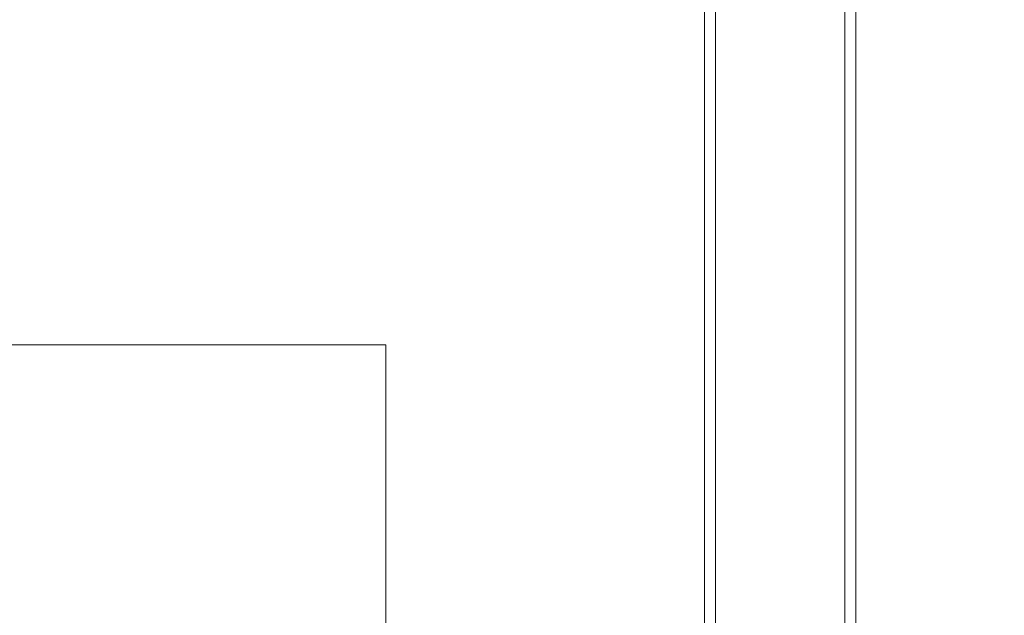
# Model space of a CAD drawing. Units: inches. Extents: x 70 to 157.1, y 128 to 222.5.
# Drawn here: x 108.2 to 140.1, y 150 to 169.3 of the extents above; entities that cross this region are included whole.
import ezdxf

# ---------------------------------------------------------------- set-up
doc = ezdxf.new("R2010")
doc.units = ezdxf.units.IN
doc.header["$MEASUREMENT"] = 0
doc.layers.add('PERIM SICUREZZA', color=7, linetype='Continuous')

# ---------------------------------------------------------------- blocks, each defined once
blk = doc.blocks.new('block 2')
at = {"layer": 'PERIM SICUREZZA', "color": 7, "lineweight": 9}
blk.add_lwpolyline([(157.075, 204.853), (157.075, 158.77), (145.67, 158.77), (145.67, 128.048), (120.069, 128.048), (120.069, 158.77), (70.031, 158.77), (70.031, 204.853), (157.075, 204.853)], dxfattribs=at)
blk = doc.blocks.new('block 4')
at = {"color": 7, "lineweight": 9}
blk.add_lwpolyline([(135.327, 149.74), (135.327, 174.485)], dxfattribs=at)
blk = doc.blocks.new('block 5')
at = {"color": 7, "lineweight": 9}
blk.add_lwpolyline([(135.327, 174.485), (135.327, 150.245)], dxfattribs=at)
blk = doc.blocks.new('block 6')
at = {"color": 7, "lineweight": 9}
blk.add_open_spline([(134.969, 149.74), (134.969, 166.372), (134.969, 167.821), (134.969, 169.121), (134.969, 169.993), (134.969, 170.794), (134.969, 174.485)], degree=3, knots=[0, 0, 0, 0, 1, 1, 1, 2, 2, 2, 2], dxfattribs=at)
blk = doc.blocks.new('block 7')
at = {"color": 7, "lineweight": 9}
blk.add_lwpolyline([(130.77, 149.74), (130.77, 174.485)], dxfattribs=at)
blk = doc.blocks.new('block 8')
at = {"color": 7, "lineweight": 9}
blk.add_lwpolyline([(130.77, 173.563), (130.77, 150.245)], dxfattribs=at)
blk = doc.blocks.new('block 9')
at = {"color": 7, "lineweight": 9}
blk.add_open_spline([(130.412, 149.74), (130.412, 166.372), (130.412, 167.821), (130.412, 169.121), (130.412, 169.993), (130.412, 170.794), (130.412, 174.485)], degree=3, knots=[0, 0, 0, 0, 1, 1, 1, 2, 2, 2, 2], dxfattribs=at)
blk = doc.blocks.new('block 3')
for name in ['block 9', 'block 7', 'block 6', 'block 4', 'block 5', 'block 8']:
    blk.add_blockref(name, (0, 0))

msp = doc.modelspace()

# ---------------------------------------------------------------- block references
msp.add_blockref('block 3', (0, 0))
at = {"layer": 'PERIM SICUREZZA'}
msp.add_blockref('block 2', (0, 0), dxfattribs=at)

doc.saveas('drawing.dxf')
